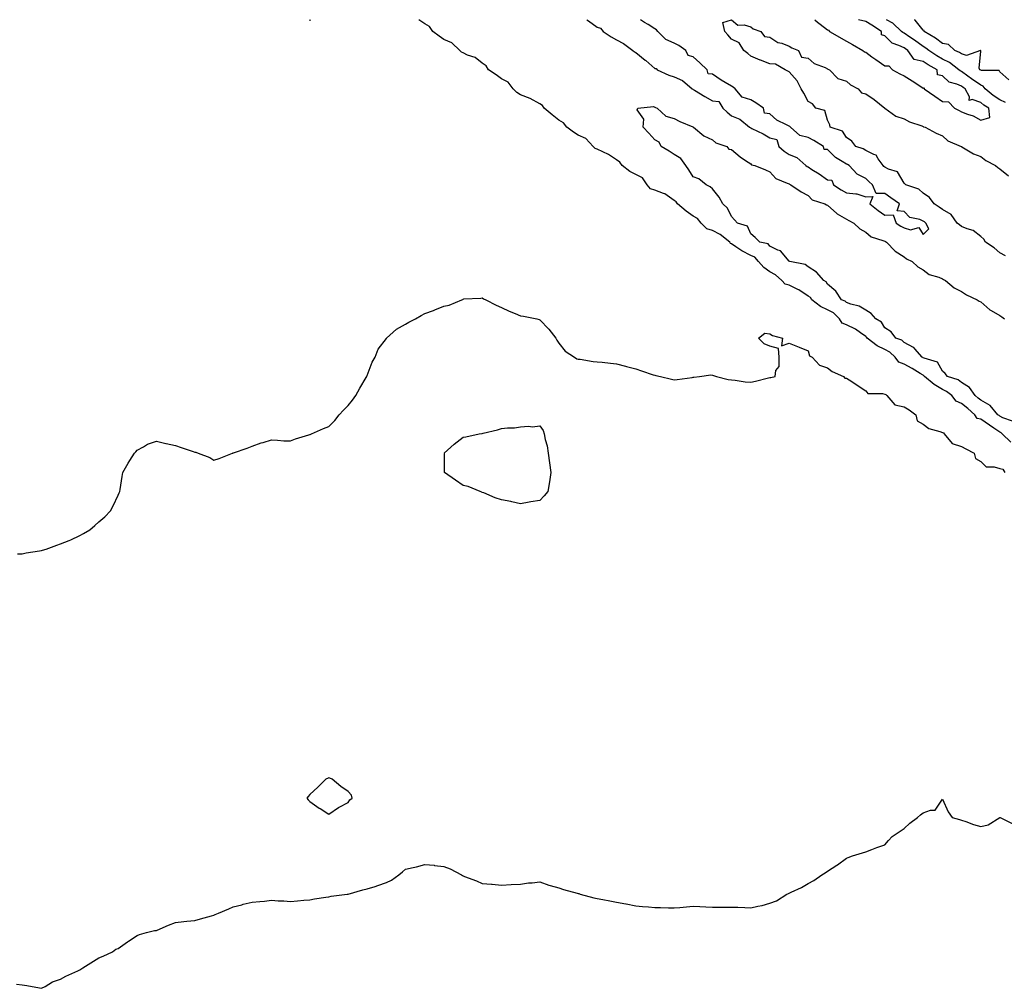
# Model space of a CAD drawing. Units: inches. Extents: x 870803 to 873443, y 7342778 to 7345418.
# Drawn here: x 871317 to 871830, y 7344913 to 7345418 of the extents above; entities that cross this region are included whole.
import ezdxf

# ---------------------------------------------------------------- set-up
doc = ezdxf.new("R2010")
doc.units = ezdxf.units.IN
doc.header["$MEASUREMENT"] = 0
doc.layers.add('Contour_87087342', color=7, linetype='Continuous', true_color=0x18aa9b)

msp = doc.modelspace()

# ---------------------------------------------------------------- linework, layer by layer
at = {"layer": 'Contour_87087342'}
for points in [[(871467.84, 7345418, 3367), (871468.05, 7345417.76, 3367)], [(871468.05, 7345417.76, 3367), (871468.65, 7345418, 3367)], [(871833.82, 7345197.69, 3367), (871829.26, 7345201.92, 3367), (871828.68, 7345202.55, 3367), (871828.05, 7345202.88, 3367), (871824.93, 7345205.04, 3367), (871822.71, 7345206.58, 3367), (871818.05, 7345209.72, 3367), (871816.21, 7345210.08, 3367), (871815.03, 7345211.92, 3367), (871811.33, 7345215.21, 3367), (871808.05, 7345217.78, 3367), (871805.23, 7345219.09, 3367), (871802.94, 7345221.92, 3367), (871800.24, 7345224.11, 3367), (871798.05, 7345225.13, 3367), (871793.78, 7345227.65, 3367), (871788.73, 7345231.92, 3367), (871788.44, 7345232.32, 3367), (871788.05, 7345232.53, 3367), (871786.51, 7345233.46, 3367), (871782.29, 7345236.16, 3367), (871778.05, 7345238.31, 3367), (871775.43, 7345239.3, 3367), (871773.36, 7345241.92, 3367), (871770.7, 7345244.57, 3367), (871768.05, 7345245.92, 3367), (871764.01, 7345247.88, 3367), (871758.84, 7345251.92, 3367), (871758.51, 7345252.38, 3367), (871758.05, 7345252.7, 3367), (871755.35, 7345254.62, 3367), (871752.74, 7345256.61, 3367), (871748.05, 7345258.9, 3367), (871745.82, 7345259.69, 3367), (871744.39, 7345261.92, 3367), (871741.23, 7345265.1, 3367), (871738.05, 7345266.75, 3367), (871734.45, 7345268.33, 3367), (871729.97, 7345271.92, 3367), (871729.18, 7345273.05, 3367), (871728.05, 7345273.8, 3367), (871723.24, 7345277.11, 3367), (871722.64, 7345277.33, 3367), (871718.05, 7345279.5, 3367), (871716.13, 7345280, 3367), (871714.25, 7345281.92, 3367), (871711.02, 7345284.89, 3367), (871708.05, 7345286.46, 3367), (871704.86, 7345288.73, 3367), (871702.05, 7345291.92, 3367), (871700.2, 7345294.07, 3367), (871698.05, 7345295.07, 3367), (871693.51, 7345297.38, 3367), (871690.36, 7345299.62, 3367), (871688.05, 7345301.15, 3367), (871687.48, 7345301.35, 3367), (871687.17, 7345301.92, 3367), (871682.12, 7345305.99, 3367), (871678.05, 7345308, 3367), (871675.15, 7345309.01, 3367), (871672.16, 7345311.92, 3367), (871670.36, 7345314.23, 3367), (871668.05, 7345315.46, 3367), (871664.33, 7345318.2, 3367), (871659.8, 7345321.92, 3367), (871659.11, 7345322.98, 3367), (871658.05, 7345323.72, 3367), (871653.3, 7345327.17, 3367), (871652.65, 7345327.32, 3367), (871648.05, 7345329.16, 3367), (871645.86, 7345329.73, 3367), (871644.07, 7345331.92, 3367), (871641.58, 7345335.45, 3367), (871638.05, 7345337.22, 3367), (871635.03, 7345338.9, 3367), (871631.07, 7345341.92, 3367), (871629.86, 7345343.73, 3367), (871628.05, 7345344.86, 3367), (871623.9, 7345347.77, 3367), (871620.92, 7345349.04, 3367), (871618.05, 7345350.5, 3367), (871616.96, 7345350.83, 3367), (871615.89, 7345351.92, 3367), (871612.1, 7345355.97, 3367), (871608.05, 7345357.71, 3367), (871605.55, 7345359.42, 3367), (871602.21, 7345361.92, 3367), (871600.41, 7345364.28, 3367), (871598.05, 7345365.66, 3367), (871594.55, 7345368.42, 3367), (871590.26, 7345371.92, 3367), (871589.37, 7345373.24, 3367), (871588.05, 7345374.09, 3367), (871583.07, 7345376.9, 3367), (871583.05, 7345376.92, 3367), (871578.05, 7345378.78, 3367), (871576.1, 7345379.97, 3367), (871574.07, 7345381.92, 3367), (871571.48, 7345385.35, 3367), (871568.05, 7345387.14, 3367), (871565.29, 7345389.16, 3367), (871561.32, 7345391.92, 3367), (871560.04, 7345393.91, 3367), (871558.05, 7345395.32, 3367), (871554.36, 7345398.23, 3367), (871550.4, 7345399.57, 3367), (871548.05, 7345400.68, 3367), (871547.16, 7345401.04, 3367), (871546.23, 7345401.92, 3367), (871542.13, 7345406, 3367), (871538.05, 7345407.59, 3367), (871535.53, 7345409.4, 3367), (871532.16, 7345411.92, 3367), (871530.52, 7345414.39, 3367), (871528.05, 7345415.76, 3367), (871525, 7345418, 3367)], [(871612.54, 7345418, 3367), (871613.48, 7345417.35, 3367), (871618.05, 7345414.08, 3367), (871619.74, 7345413.61, 3367), (871621.06, 7345411.92, 3367), (871625.28, 7345409.15, 3367), (871628.05, 7345407.55, 3367), (871631.65, 7345405.52, 3367), (871636.64, 7345401.92, 3367), (871637.4, 7345401.28, 3367), (871638.05, 7345400.85, 3367), (871643.03, 7345396.9, 3367), (871643.33, 7345396.64, 3367), (871648.05, 7345392.62, 3367), (871648.68, 7345392.55, 3367), (871649.32, 7345391.92, 3367), (871655.27, 7345389.14, 3367), (871658.05, 7345388.2, 3367), (871662.42, 7345386.29, 3367), (871667.59, 7345381.92, 3367), (871667.85, 7345381.72, 3367), (871668.05, 7345381.63, 3367), (871668.78, 7345381.19, 3367), (871674.05, 7345377.92, 3367), (871678.05, 7345375.68, 3367), (871681.49, 7345375.36, 3367), (871683.59, 7345371.92, 3367), (871685.83, 7345369.7, 3367), (871688.05, 7345367.86, 3367), (871692.33, 7345366.2, 3367), (871697.44, 7345361.92, 3367), (871697.84, 7345361.71, 3367), (871698.05, 7345361.62, 3367), (871698.67, 7345361.3, 3367), (871704.55, 7345358.42, 3367), (871708.05, 7345356.38, 3367), (871711.66, 7345355.53, 3367), (871712.74, 7345351.92, 3367), (871715.54, 7345349.41, 3367), (871718.05, 7345347.72, 3367), (871722.21, 7345346.09, 3367), (871726.9, 7345341.92, 3367), (871727.56, 7345341.43, 3367), (871728.05, 7345341.2, 3367), (871730.04, 7345339.93, 3367), (871733.77, 7345337.64, 3367), (871738.05, 7345334.45, 3367), (871740.42, 7345334.29, 3367), (871741.25, 7345331.92, 3367), (871745.34, 7345329.21, 3367), (871748.05, 7345327.75, 3367), (871752.85, 7345327.12, 3367), (871753.39, 7345327.26, 3367), (871758.05, 7345325.57, 3367), (871761.84, 7345325.71, 3367), (871760.2, 7345321.92, 3367), (871764.57, 7345318.44, 3367), (871768.05, 7345316.02, 3367), (871772.32, 7345316.19, 3367), (871774, 7345311.92, 3367), (871776.42, 7345310.29, 3367), (871778.05, 7345309.37, 3367), (871781.5, 7345308.47, 3367), (871785.71, 7345309.58, 3367), (871788.05, 7345305.96, 3367), (871791.01, 7345308.96, 3367), (871789.42, 7345311.92, 3367), (871788.67, 7345312.54, 3367), (871788.05, 7345312.93, 3367), (871786.22, 7345313.75, 3367), (871781.01, 7345314.88, 3367), (871778.05, 7345318.03, 3367), (871774.47, 7345318.34, 3367), (871775.74, 7345321.92, 3367), (871771.21, 7345325.08, 3367), (871768.05, 7345327.33, 3367), (871763.52, 7345327.39, 3367), (871761.65, 7345331.92, 3367), (871759.75, 7345333.62, 3367), (871758.05, 7345335.21, 3367), (871753.64, 7345337.51, 3367), (871749.42, 7345341.92, 3367), (871748.57, 7345342.44, 3367), (871748.05, 7345342.67, 3367), (871745.86, 7345344.11, 3367), (871742.34, 7345346.21, 3367), (871738.05, 7345350.26, 3367), (871736.47, 7345350.34, 3367), (871736.08, 7345351.92, 3367), (871731.06, 7345354.93, 3367), (871728.05, 7345356.49, 3367), (871723.68, 7345357.55, 3367), (871718.88, 7345361.92, 3367), (871718.44, 7345362.31, 3367), (871718.05, 7345362.48, 3367), (871716.75, 7345363.22, 3367), (871711.72, 7345365.59, 3367), (871708.05, 7345368.88, 3367), (871705.35, 7345369.22, 3367), (871704.69, 7345371.92, 3367), (871700.8, 7345374.67, 3367), (871698.05, 7345376.25, 3367), (871693.68, 7345377.55, 3367), (871690.04, 7345381.92, 3367), (871688.97, 7345382.84, 3367), (871688.05, 7345383.3, 3367), (871684.68, 7345385.29, 3367), (871682.58, 7345386.45, 3367), (871678.05, 7345389.64, 3367), (871675.9, 7345389.77, 3367), (871675.4, 7345391.92, 3367), (871671.58, 7345395.45, 3367), (871668.05, 7345398.57, 3367), (871665.49, 7345399.36, 3367), (871664.14, 7345401.92, 3367), (871660.64, 7345404.51, 3367), (871658.05, 7345405.75, 3367), (871653.87, 7345407.74, 3367), (871649.7, 7345411.92, 3367), (871648.91, 7345412.77, 3367), (871648.05, 7345413.19, 3367), (871644.54, 7345415.43, 3367), (871642.72, 7345416.59, 3367), (871640.56, 7345418, 3367)], [(871831, 7345294.87, 3368), (871828.05, 7345296.39, 3368), (871825.07, 7345298.94, 3368), (871820.53, 7345301.92, 3368), (871819.72, 7345303.59, 3368), (871818.05, 7345304.91, 3368), (871814.17, 7345308.04, 3368), (871811.08, 7345308.89, 3368), (871808.05, 7345310.22, 3368), (871807.08, 7345310.95, 3368), (871805.81, 7345311.92, 3368), (871802.61, 7345316.48, 3368), (871798.05, 7345319.01, 3368), (871796.43, 7345320.3, 3368), (871793.72, 7345321.92, 3368), (871791.4, 7345325.27, 3368), (871788.05, 7345327.6, 3368), (871785.81, 7345329.68, 3368), (871778.92, 7345331.92, 3368), (871778.51, 7345332.37, 3368), (871778.05, 7345332.78, 3368), (871774.71, 7345338.58, 3368), (871769.93, 7345340.04, 3368), (871768.05, 7345341.06, 3368), (871767.6, 7345341.47, 3368), (871767.11, 7345341.92, 3368), (871764.51, 7345345.46, 3368), (871763.47, 7345347.34, 3368), (871762.35, 7345347.62, 3368), (871758.05, 7345349.85, 3368), (871756.72, 7345350.6, 3368), (871752.92, 7345351.92, 3368), (871750.81, 7345354.68, 3368), (871748.05, 7345356.55, 3368), (871745.96, 7345359.83, 3368), (871739.47, 7345361.92, 3368), (871739.31, 7345363.17, 3368), (871738.05, 7345365.62, 3368), (871736.69, 7345370.56, 3368), (871732.11, 7345371.92, 3368), (871730.23, 7345374.1, 3368), (871728.05, 7345375.31, 3368), (871725.75, 7345379.62, 3368), (871724.45, 7345381.92, 3368), (871722.25, 7345386.12, 3368), (871718.05, 7345390.74, 3368), (871717.36, 7345391.23, 3368), (871716.1, 7345391.92, 3368), (871710.98, 7345394.84, 3368), (871708.05, 7345394.96, 3368), (871703.13, 7345396.84, 3368), (871703.01, 7345396.88, 3368), (871698.05, 7345398.95, 3368), (871696.58, 7345400.45, 3368), (871694.41, 7345401.92, 3368), (871692.06, 7345405.93, 3368), (871688.05, 7345407.9, 3368), (871686.19, 7345410.06, 3368), (871684.54, 7345411.92, 3368), (871683.48, 7345416.5, 3368), (871688.05, 7345417.89, 3368), (871691.31, 7345415.18, 3368), (871694.67, 7345415.3, 3368), (871698.05, 7345414.29, 3368), (871699.43, 7345413.3, 3368), (871703.42, 7345411.92, 3368), (871705.32, 7345409.19, 3368), (871708.05, 7345408.86, 3368), (871712.27, 7345406.14, 3368), (871714.28, 7345405.69, 3368), (871718.05, 7345404.24, 3368), (871719.5, 7345403.37, 3368), (871723.06, 7345401.92, 3368), (871724.52, 7345398.39, 3368), (871728.05, 7345397.89, 3368), (871731.21, 7345395.08, 3368), (871736.98, 7345392.99, 3368), (871738.05, 7345392.45, 3368), (871738.35, 7345392.22, 3368), (871739.18, 7345391.92, 3368), (871743.51, 7345387.38, 3368), (871748.05, 7345385.96, 3368), (871750.09, 7345383.97, 3368), (871754.05, 7345381.92, 3368), (871755.94, 7345379.81, 3368), (871758.05, 7345379.33, 3368), (871762.51, 7345376.38, 3368), (871768.04, 7345371.92, 3368), (871768.05, 7345371.9, 3368), (871768.1, 7345371.87, 3368), (871773.85, 7345367.72, 3368), (871778.05, 7345366.32, 3368), (871780.94, 7345364.81, 3368), (871787.32, 7345362.65, 3368), (871788.05, 7345362.35, 3368), (871788.27, 7345362.14, 3368), (871789.17, 7345361.92, 3368), (871794.9, 7345358.77, 3368), (871798.05, 7345357.42, 3368), (871800.87, 7345354.74, 3368), (871807.9, 7345351.92, 3368), (871808, 7345351.87, 3368), (871808.05, 7345351.85, 3368), (871808.2, 7345351.77, 3368), (871814.22, 7345348.09, 3368), (871818.05, 7345346.65, 3368), (871820.78, 7345344.65, 3368), (871825.79, 7345341.92, 3368), (871826.95, 7345340.83, 3368), (871828.05, 7345340.26, 3368), (871832.61, 7345336.48, 3368)], [(871731.45, 7345418, 3367), (871732.92, 7345416.79, 3367), (871734.3, 7345415.67, 3367), (871738.05, 7345412.64, 3367), (871738.66, 7345412.53, 3367), (871739.16, 7345411.92, 3367), (871748.05, 7345406.78, 3367), (871751.13, 7345405, 3367), (871756.49, 7345401.92, 3367), (871757.44, 7345401.31, 3367), (871758.05, 7345400.98, 3367), (871761.32, 7345398.65, 3367), (871763.33, 7345397.2, 3367), (871768.05, 7345394.01, 3367), (871770.13, 7345394, 3367), (871771.96, 7345391.92, 3367), (871775.94, 7345389.81, 3367), (871778.05, 7345388.65, 3367), (871782.32, 7345386.19, 3367), (871786.86, 7345383.11, 3367), (871788.05, 7345382.33, 3367), (871788.6, 7345382.47, 3367), (871788.55, 7345381.92, 3367), (871794.19, 7345378.06, 3367), (871798.05, 7345375.41, 3367), (871801.29, 7345375.16, 3367), (871804.4, 7345371.92, 3367), (871806.76, 7345370.63, 3367), (871808.05, 7345370, 3367), (871811.23, 7345368.74, 3367), (871814.07, 7345367.94, 3367), (871818.05, 7345365.6, 3367), (871822.9, 7345367.07, 3367), (871822.23, 7345371.92, 3367), (871819.62, 7345373.49, 3367), (871818.05, 7345374.77, 3367), (871813.6, 7345376.37, 3367), (871811.97, 7345375.84, 3367), (871812.16, 7345377.81, 3367), (871809.89, 7345381.92, 3367), (871808.83, 7345382.7, 3367), (871808.05, 7345383.25, 3367), (871805.6, 7345384.38, 3367), (871801.61, 7345385.48, 3367), (871798.05, 7345388.74, 3367), (871795.44, 7345389.31, 3367), (871795.29, 7345391.92, 3367), (871790.63, 7345394.5, 3367), (871788.05, 7345396.15, 3367), (871783.35, 7345397.22, 3367), (871779.96, 7345401.92, 3367), (871778.85, 7345402.72, 3367), (871778.05, 7345403.26, 3367), (871775.35, 7345404.62, 3367), (871771.92, 7345405.79, 3367), (871768.05, 7345409.62, 3367), (871766.28, 7345410.15, 3367), (871766.25, 7345411.92, 3367), (871761.26, 7345415.13, 3367), (871758.05, 7345417.11, 3367), (871754.33, 7345418, 3367)], [(871830.99, 7345374.85, 3368), (871828.05, 7345376.17, 3368), (871824.55, 7345378.42, 3368), (871820.37, 7345381.92, 3368), (871819.38, 7345383.25, 3368), (871818.05, 7345383.78, 3368), (871813.34, 7345387.21, 3368), (871811.38, 7345388.59, 3368), (871808.05, 7345390.96, 3368), (871807.39, 7345391.26, 3368), (871806.69, 7345391.92, 3368), (871801.72, 7345395.59, 3368), (871798.05, 7345397.47, 3368), (871795.23, 7345399.1, 3368), (871790.96, 7345401.92, 3368), (871789.36, 7345403.23, 3368), (871788.05, 7345404.05, 3368), (871783.46, 7345407.33, 3368), (871781.02, 7345408.95, 3368), (871778.05, 7345410.95, 3368), (871777.4, 7345411.27, 3368), (871776.75, 7345411.92, 3368), (871772.25, 7345416.11, 3368), (871768.92, 7345418, 3368)], [(871832.72, 7345386.59, 3369), (871828.05, 7345390.86, 3369), (871827.7, 7345391.57, 3369), (871818.48, 7345391.49, 3369), (871818.05, 7345391.66, 3369), (871817.69, 7345391.92, 3369), (871817.21, 7345392.76, 3369), (871818.05, 7345401.63, 3369), (871818.08, 7345401.89, 3369), (871818.06, 7345401.93, 3369), (871818.04, 7345401.93, 3369), (871818, 7345401.92, 3369), (871810.72, 7345399.25, 3369), (871808.05, 7345400.15, 3369), (871807.01, 7345400.88, 3369), (871804.65, 7345401.92, 3369), (871801.24, 7345405.11, 3369), (871798.05, 7345405.65, 3369), (871794.55, 7345408.42, 3369), (871788.62, 7345411.92, 3369), (871788.48, 7345412.35, 3369), (871788.05, 7345412.54, 3369), (871783.82, 7345417.69, 3369), (871783.48, 7345418, 3369)], [(871834.68, 7345208.55, 3368), (871829.58, 7345210.39, 3368), (871828.05, 7345211.2, 3368), (871827.62, 7345211.5, 3368), (871826.98, 7345211.92, 3368), (871822.95, 7345216.82, 3368), (871818.05, 7345219.52, 3368), (871816.77, 7345220.65, 3368), (871815.12, 7345221.92, 3368), (871812.23, 7345226.1, 3368), (871808.05, 7345228.71, 3368), (871806.22, 7345230.09, 3368), (871800.75, 7345231.92, 3368), (871799.57, 7345233.44, 3368), (871798.05, 7345234.76, 3368), (871795.44, 7345239.31, 3368), (871788.57, 7345241.41, 3368), (871788.05, 7345241.69, 3368), (871787.9, 7345241.77, 3368), (871787.59, 7345241.92, 3368), (871783.71, 7345246.26, 3368), (871783.11, 7345246.98, 3368), (871782.92, 7345247.05, 3368), (871778.05, 7345249.7, 3368), (871776.94, 7345250.81, 3368), (871773.79, 7345251.92, 3368), (871771.4, 7345255.26, 3368), (871768.05, 7345257.37, 3368), (871766.33, 7345260.2, 3368), (871763.36, 7345261.92, 3368), (871760.84, 7345264.71, 3368), (871758.05, 7345266.43, 3368), (871754.72, 7345268.59, 3368), (871750.37, 7345269.6, 3368), (871748.05, 7345270.5, 3368), (871747.34, 7345271.21, 3368), (871745.41, 7345271.92, 3368), (871742.47, 7345276.33, 3368), (871738.05, 7345280.14, 3368), (871737.41, 7345281.28, 3368), (871736.15, 7345281.92, 3368), (871732.41, 7345286.28, 3368), (871728.05, 7345289.09, 3368), (871726.41, 7345290.27, 3368), (871718.44, 7345291.92, 3368), (871718.18, 7345292.05, 3368), (871718.05, 7345292.13, 3368), (871713.55, 7345297.42, 3368), (871712.15, 7345297.82, 3368), (871708.05, 7345299.85, 3368), (871707.15, 7345301.03, 3368), (871702.86, 7345301.92, 3368), (871700.46, 7345304.33, 3368), (871698.05, 7345306.29, 3368), (871696.4, 7345310.27, 3368), (871691.25, 7345311.92, 3368), (871689.69, 7345313.56, 3368), (871688.05, 7345315.37, 3368), (871685.9, 7345319.77, 3368), (871683.53, 7345321.92, 3368), (871681.56, 7345325.43, 3368), (871678.05, 7345329.77, 3368), (871676.96, 7345330.83, 3368), (871674.75, 7345331.92, 3368), (871671.05, 7345334.92, 3368), (871668.05, 7345336.05, 3368), (871665.8, 7345339.66, 3368), (871664.22, 7345341.92, 3368), (871661.67, 7345345.54, 3368), (871658.05, 7345347.76, 3368), (871655.48, 7345349.35, 3368), (871651.3, 7345351.92, 3368), (871650.24, 7345354.11, 3368), (871648.05, 7345355.4, 3368), (871644.94, 7345358.81, 3368), (871642.03, 7345361.92, 3368), (871642.25, 7345366.12, 3368), (871638.91, 7345371.06, 3368), (871639.26, 7345371.92, 3368), (871647.32, 7345372.66, 3368), (871648.05, 7345372.38, 3368), (871648.38, 7345372.25, 3368), (871649.26, 7345371.92, 3368), (871653.81, 7345367.68, 3368), (871658.05, 7345366.53, 3368), (871661.1, 7345364.97, 3368), (871667.83, 7345362.14, 3368), (871668.05, 7345362.04, 3368), (871668.11, 7345361.98, 3368), (871668.22, 7345361.92, 3368), (871673.55, 7345357.42, 3368), (871678.05, 7345355.4, 3368), (871679.88, 7345353.75, 3368), (871685.53, 7345351.92, 3368), (871686.66, 7345350.53, 3368), (871688.05, 7345350.31, 3368), (871692.59, 7345346.46, 3368), (871695.33, 7345344.64, 3368), (871698.05, 7345342.75, 3368), (871698.48, 7345342.34, 3368), (871700.16, 7345341.92, 3368), (871705.78, 7345339.65, 3368), (871708.05, 7345338.62, 3368), (871711.24, 7345335.11, 3368), (871717.17, 7345332.8, 3368), (871718.05, 7345332.32, 3368), (871718.29, 7345332.16, 3368), (871718.99, 7345331.92, 3368), (871724.32, 7345328.18, 3368), (871728.05, 7345326.3, 3368), (871730.2, 7345324.07, 3368), (871736.71, 7345321.92, 3368), (871737.55, 7345321.42, 3368), (871738.05, 7345321.23, 3368), (871743.02, 7345316.89, 3368), (871743.15, 7345316.82, 3368), (871748.05, 7345314.03, 3368), (871749.34, 7345313.21, 3368), (871751.91, 7345311.92, 3368), (871755.04, 7345308.91, 3368), (871758.05, 7345307.16, 3368), (871760.93, 7345304.8, 3368), (871767.07, 7345302.9, 3368), (871768.05, 7345302.45, 3368), (871768.37, 7345302.24, 3368), (871768.97, 7345301.92, 3368), (871773.43, 7345297.3, 3368), (871778.05, 7345294.33, 3368), (871779.35, 7345293.22, 3368), (871782.28, 7345291.92, 3368), (871785.31, 7345289.18, 3368), (871788.05, 7345287.61, 3368), (871791.15, 7345285.02, 3368), (871796.26, 7345283.71, 3368), (871798.05, 7345282.93, 3368), (871798.66, 7345282.53, 3368), (871799.74, 7345281.92, 3368), (871804.2, 7345278.07, 3368), (871808.05, 7345276.26, 3368), (871810.63, 7345274.5, 3368), (871816.26, 7345271.92, 3368), (871817.28, 7345271.15, 3368), (871818.05, 7345270.78, 3368), (871822.88, 7345266.75, 3368), (871823.59, 7345266.38, 3368), (871828.05, 7345263.73, 3368), (871829.1, 7345262.97, 3368), (871830.53, 7345261.92, 3368)], [(871315.56, 7345139.43, 3367), (871318.05, 7345139.42, 3367), (871320.08, 7345139.89, 3367), (871327.07, 7345140.94, 3367), (871328.05, 7345141.13, 3367), (871328.64, 7345141.33, 3367), (871330.43, 7345141.92, 3367), (871336.05, 7345143.92, 3367), (871338.05, 7345144.68, 3367), (871342.55, 7345146.42, 3367), (871343.31, 7345146.66, 3367), (871348.05, 7345148.91, 3367), (871349.97, 7345150, 3367), (871353.29, 7345151.92, 3367), (871355.86, 7345154.11, 3367), (871358.05, 7345156.11, 3367), (871361.19, 7345158.78, 3367), (871364.08, 7345161.92, 3367), (871365.53, 7345164.44, 3367), (871368.05, 7345169.99, 3367), (871368.67, 7345171.3, 3367), (871369, 7345171.92, 3367), (871369.18, 7345173.05, 3367), (871370.21, 7345179.76, 3367), (871370.55, 7345181.92, 3367), (871373.3, 7345186.67, 3367), (871374.22, 7345188.09, 3367), (871376.63, 7345191.92, 3367), (871377.27, 7345192.7, 3367), (871378.05, 7345193.42, 3367), (871381.34, 7345195.21, 3367), (871383.44, 7345196.53, 3367), (871388.05, 7345198.15, 3367), (871392.99, 7345196.98, 3367), (871393.08, 7345196.95, 3367), (871398.05, 7345195.84, 3367), (871400.94, 7345194.82, 3367), (871407.24, 7345192.73, 3367), (871408.05, 7345192.46, 3367), (871408.5, 7345192.36, 3367), (871409.72, 7345191.92, 3367), (871415.84, 7345189.71, 3367), (871418.05, 7345188.29, 3367), (871420.83, 7345189.14, 3367), (871427.75, 7345191.92, 3367), (871427.97, 7345192, 3367), (871428.05, 7345192.02, 3367), (871428.21, 7345192.08, 3367), (871435.38, 7345194.59, 3367), (871438.05, 7345195.5, 3367), (871442.62, 7345197.35, 3367), (871443.68, 7345197.55, 3367), (871448.05, 7345198.86, 3367), (871451.24, 7345198.73, 3367), (871454.56, 7345198.43, 3367), (871458.05, 7345198.3, 3367), (871460.61, 7345199.36, 3367), (871467.57, 7345201.44, 3367), (871468.05, 7345201.61, 3367), (871468.28, 7345201.69, 3367), (871468.9, 7345201.92, 3367), (871475.27, 7345204.7, 3367), (871478.05, 7345205.78, 3367), (871481.07, 7345208.9, 3367), (871483.39, 7345211.92, 3367), (871485.59, 7345214.38, 3367), (871488.05, 7345216.86, 3367), (871490.38, 7345219.59, 3367), (871492.04, 7345221.92, 3367), (871494.08, 7345225.89, 3367), (871497.51, 7345231.38, 3367), (871497.83, 7345231.92, 3367), (871497.87, 7345232.11, 3367), (871498.05, 7345232.51, 3367), (871500.64, 7345239.33, 3367), (871502.13, 7345241.92, 3367), (871503.74, 7345246.23, 3367), (871508.05, 7345251.81, 3367), (871508.09, 7345251.88, 3367), (871508.13, 7345251.92, 3367), (871513.33, 7345256.64, 3367), (871518.05, 7345259.28, 3367), (871519.77, 7345260.2, 3367), (871523.14, 7345261.92, 3367), (871526.2, 7345263.77, 3367), (871528.05, 7345264.81, 3367), (871532.5, 7345266.37, 3367), (871533.35, 7345266.62, 3367), (871538.05, 7345268.53, 3367), (871540.82, 7345269.15, 3367), (871547.36, 7345271.92, 3367), (871547.84, 7345272.13, 3367), (871548.05, 7345272.26, 3367), (871548.46, 7345272.33, 3367), (871557.2, 7345272.77, 3367), (871558.05, 7345272.91, 3367), (871558.63, 7345272.5, 3367), (871559.87, 7345271.92, 3367), (871565.21, 7345269.08, 3367), (871568.05, 7345267.96, 3367), (871572.05, 7345265.92, 3367), (871575.19, 7345264.78, 3367), (871578.05, 7345263.57, 3367), (871579.48, 7345263.35, 3367), (871586.47, 7345261.92, 3367), (871587.77, 7345261.64, 3367), (871588.05, 7345261.49, 3367), (871592.7, 7345256.57, 3367), (871596.4, 7345251.92, 3367), (871596.98, 7345250.85, 3367), (871598.05, 7345249.29, 3367), (871601.31, 7345245.18, 3367), (871606.16, 7345241.92, 3367), (871607.32, 7345241.19, 3367), (871608.05, 7345240.98, 3367), (871609.06, 7345240.91, 3367), (871615.82, 7345239.69, 3367), (871618.05, 7345239.56, 3367), (871620.65, 7345239.32, 3367), (871624.92, 7345238.79, 3367), (871628.05, 7345238.51, 3367), (871632.67, 7345237.31, 3367), (871633.28, 7345237.15, 3367), (871638.05, 7345235.86, 3367), (871641.05, 7345234.92, 3367), (871647.13, 7345232.84, 3367), (871648.05, 7345232.55, 3367), (871648.61, 7345232.49, 3367), (871650.97, 7345231.92, 3367), (871656.7, 7345230.57, 3367), (871658.05, 7345230.2, 3367), (871659.62, 7345230.35, 3367), (871667.56, 7345231.43, 3367), (871668.05, 7345231.48, 3367), (871668.42, 7345231.55, 3367), (871671.38, 7345231.92, 3367), (871677.26, 7345232.71, 3367), (871678.05, 7345232.69, 3367), (871678.64, 7345232.51, 3367), (871680.24, 7345231.92, 3367), (871686.38, 7345230.26, 3367), (871688.05, 7345230.21, 3367), (871689.89, 7345230.08, 3367), (871695.26, 7345229.13, 3367), (871698.05, 7345228.96, 3367), (871700.54, 7345229.43, 3367), (871707.3, 7345231.17, 3367), (871708.05, 7345231.33, 3367), (871708.62, 7345231.35, 3367), (871710.87, 7345231.92, 3367), (871711.11, 7345234.98, 3367), (871712.84, 7345237.13, 3367), (871712.87, 7345241.92, 3367), (871712.58, 7345246.45, 3367), (871708.05, 7345247.67, 3367), (871705.01, 7345248.88, 3367), (871702.21, 7345251.92, 3367), (871705.5, 7345254.47, 3367), (871708.05, 7345254.08, 3367), (871709.4, 7345253.27, 3367), (871714.61, 7345251.92, 3367), (871714.11, 7345247.98, 3367), (871718.05, 7345249.27, 3367), (871722.42, 7345247.55, 3367), (871723.32, 7345247.19, 3367), (871728.05, 7345245.31, 3367), (871728.77, 7345242.64, 3367), (871730.11, 7345241.92, 3367), (871733.89, 7345237.76, 3367), (871738.05, 7345236.39, 3367), (871740.57, 7345234.44, 3367), (871746.5, 7345231.92, 3367), (871747.13, 7345231, 3367), (871748.05, 7345230.96, 3367), (871750.74, 7345229.23, 3367), (871753.55, 7345227.42, 3367), (871758.05, 7345224.48, 3367), (871759.14, 7345223, 3367), (871766.89, 7345223.08, 3367), (871768.05, 7345222.66, 3367), (871768.6, 7345222.47, 3367), (871769.15, 7345221.92, 3367), (871773.31, 7345217.17, 3367), (871778.05, 7345216.13, 3367), (871780.66, 7345214.53, 3367), (871784.22, 7345211.92, 3367), (871784.94, 7345208.81, 3367), (871788.05, 7345206.96, 3367), (871790.98, 7345204.84, 3367), (871796.71, 7345203.26, 3367), (871798.05, 7345202.69, 3367), (871798.64, 7345202.51, 3367), (871799.07, 7345201.92, 3367), (871803.09, 7345196.96, 3367), (871808.05, 7345195.41, 3367), (871810.37, 7345194.24, 3367), (871814.72, 7345191.92, 3367), (871815.29, 7345189.16, 3367), (871818.05, 7345187.53, 3367), (871820.87, 7345184.74, 3367), (871825.11, 7345184.86, 3367), (871828.05, 7345183.92, 3367), (871829.68, 7345183.56, 3367), (871830.62, 7345181.92, 3367)], [(871314.96, 7344915.01, 3368), (871318.05, 7344914.69, 3368), (871320.45, 7344914.32, 3368), (871326.96, 7344913.01, 3368), (871328.05, 7344912.82, 3368), (871329.91, 7344913.78, 3368), (871333.83, 7344916.14, 3368), (871338.05, 7344917.66, 3368), (871340.75, 7344919.22, 3368), (871346.95, 7344921.92, 3368), (871347.65, 7344922.33, 3368), (871348.05, 7344922.51, 3368), (871349.65, 7344923.52, 3368), (871353.79, 7344926.18, 3368), (871358.05, 7344928.76, 3368), (871360.32, 7344929.65, 3368), (871365.03, 7344931.92, 3368), (871366.82, 7344933.15, 3368), (871368.05, 7344933.64, 3368), (871372.97, 7344937, 3368), (871373.46, 7344937.33, 3368), (871378.05, 7344940.44, 3368), (871379.17, 7344940.8, 3368), (871382.91, 7344941.92, 3368), (871387.08, 7344942.89, 3368), (871388.05, 7344943.04, 3368), (871389.97, 7344943.83, 3368), (871394.27, 7344945.7, 3368), (871398.05, 7344947.18, 3368), (871402.34, 7344947.63, 3368), (871403.93, 7344947.8, 3368), (871408.05, 7344948.22, 3368), (871410.98, 7344948.99, 3368), (871416.73, 7344950.6, 3368), (871418.05, 7344950.96, 3368), (871418.75, 7344951.23, 3368), (871420.34, 7344951.92, 3368), (871425.74, 7344954.23, 3368), (871428.05, 7344955.35, 3368), (871432.55, 7344956.42, 3368), (871433.34, 7344956.63, 3368), (871438.05, 7344957.7, 3368), (871441.9, 7344958.07, 3368), (871444.47, 7344958.34, 3368), (871448.05, 7344958.73, 3368), (871451.49, 7344958.48, 3368), (871454.5, 7344958.37, 3368), (871458.05, 7344958.13, 3368), (871461.56, 7344958.41, 3368), (871464.87, 7344958.75, 3368), (871468.05, 7344958.99, 3368), (871470.52, 7344959.45, 3368), (871476.45, 7344960.32, 3368), (871478.05, 7344960.6, 3368), (871479.16, 7344960.81, 3368), (871487.6, 7344961.92, 3368), (871487.99, 7344961.98, 3368), (871488.05, 7344961.97, 3368), (871488.12, 7344961.99, 3368), (871495.77, 7344964.21, 3368), (871498.05, 7344964.62, 3368), (871502.11, 7344965.98, 3368), (871503.54, 7344966.43, 3368), (871508.05, 7344968.02, 3368), (871510.71, 7344969.26, 3368), (871514.48, 7344971.92, 3368), (871516.41, 7344973.56, 3368), (871518.05, 7344974.87, 3368), (871521.98, 7344975.85, 3368), (871523.76, 7344976.21, 3368), (871528.05, 7344977.43, 3368), (871533.01, 7344976.96, 3368), (871533.09, 7344976.95, 3368), (871538.05, 7344976.42, 3368), (871541.31, 7344975.18, 3368), (871547.23, 7344971.92, 3368), (871547.76, 7344971.63, 3368), (871548.05, 7344971.47, 3368), (871548.81, 7344971.16, 3368), (871554.98, 7344968.85, 3368), (871558.05, 7344967.49, 3368), (871562.89, 7344967.08, 3368), (871563.19, 7344967.06, 3368), (871568.05, 7344966.65, 3368), (871573.05, 7344966.92, 3368), (871578.05, 7344967.19, 3368), (871582.17, 7344967.8, 3368), (871583.98, 7344967.85, 3368), (871588.05, 7344968.35, 3368), (871592.8, 7344966.67, 3368), (871593.45, 7344966.52, 3368), (871598.05, 7344965.19, 3368), (871600.47, 7344964.34, 3368), (871607.51, 7344962.46, 3368), (871608.05, 7344962.29, 3368), (871608.32, 7344962.19, 3368), (871609.13, 7344961.92, 3368), (871616.16, 7344960.03, 3368), (871618.05, 7344959.6, 3368), (871620.89, 7344959.08, 3368), (871624.56, 7344958.43, 3368), (871628.05, 7344957.77, 3368), (871632.99, 7344956.86, 3368), (871633.15, 7344956.82, 3368), (871638.05, 7344955.83, 3368), (871641.67, 7344955.53, 3368), (871644.66, 7344955.3, 3368), (871648.05, 7344955.02, 3368), (871651.05, 7344954.92, 3368), (871655.14, 7344954.84, 3368), (871658.05, 7344954.75, 3368), (871661.12, 7344954.99, 3368), (871664.64, 7344955.33, 3368), (871668.05, 7344955.57, 3368), (871671.54, 7344955.41, 3368), (871674.7, 7344955.27, 3368), (871678.05, 7344955.12, 3368), (871681.3, 7344955.17, 3368), (871684.81, 7344955.16, 3368), (871688.05, 7344955.22, 3368), (871691.3, 7344955.17, 3368), (871695.05, 7344954.92, 3368), (871698.05, 7344954.86, 3368), (871701.86, 7344955.73, 3368), (871703.97, 7344956, 3368), (871708.05, 7344957.25, 3368), (871711.47, 7344958.5, 3368), (871716.86, 7344961.92, 3368), (871717.7, 7344962.27, 3368), (871718.05, 7344962.45, 3368), (871719.11, 7344962.98, 3368), (871724.52, 7344965.45, 3368), (871728.05, 7344967.54, 3368), (871731, 7344968.97, 3368), (871735.13, 7344971.92, 3368), (871736.87, 7344973.1, 3368), (871738.05, 7344973.97, 3368), (871743.01, 7344976.96, 3368), (871743.34, 7344977.21, 3368), (871748.05, 7344980.65, 3368), (871748.92, 7344981.05, 3368), (871751.25, 7344981.92, 3368), (871756.43, 7344983.54, 3368), (871758.05, 7344983.95, 3368), (871761.32, 7344985.19, 3368), (871763.8, 7344986.17, 3368), (871768.05, 7344987.7, 3368), (871770.04, 7344989.93, 3368), (871771.93, 7344991.92, 3368), (871775.47, 7344994.5, 3368), (871778.05, 7344996.18, 3368), (871781.02, 7344998.95, 3368), (871785, 7345001.92, 3368), (871786.7, 7345003.27, 3368), (871788.05, 7345004.39, 3368), (871791.93, 7345005.8, 3368), (871794.24, 7345005.73, 3368), (871798.05, 7345011.47, 3368), (871801.01, 7345004.88, 3368), (871803.17, 7345001.92, 3368), (871807.01, 7345000.88, 3368), (871808.05, 7345000.44, 3368), (871810.24, 7344999.73, 3368), (871814.36, 7344998.23, 3368), (871818.05, 7344997.18, 3368), (871821.98, 7344997.99, 3368), (871827.97, 7345001.84, 3368), (871828.05, 7345001.88, 3368), (871828.15, 7345001.82, 3368), (871834.77, 7344998.64, 3368)]]:
    msp.add_polyline3d(points, dxfattribs=at)
for points in [[(871588.05, 7345167.2, 3367), (871583.43, 7345166.54, 3367), (871582.43, 7345166.3, 3367), (871578.05, 7345165.5, 3367), (871573.44, 7345166.53, 3367), (871572.87, 7345166.74, 3367), (871568.05, 7345167.5, 3367), (871564.74, 7345168.61, 3367), (871558.78, 7345171.19, 3367), (871558.05, 7345171.48, 3367), (871557.75, 7345171.62, 3367), (871556.92, 7345171.92, 3367), (871550.62, 7345174.49, 3367), (871548.05, 7345175.1, 3367), (871544.05, 7345177.92, 3367), (871538.26, 7345181.92, 3367), (871538.24, 7345182.11, 3367), (871538.24, 7345191.73, 3367), (871538.22, 7345191.92, 3367), (871543.42, 7345196.55, 3367), (871548.05, 7345200.32, 3367), (871549.45, 7345200.52, 3367), (871556.32, 7345201.92, 3367), (871557.82, 7345202.14, 3367), (871558.05, 7345202.18, 3367), (871558.42, 7345202.29, 3367), (871565.9, 7345204.07, 3367), (871568.05, 7345204.76, 3367), (871571.25, 7345205.11, 3367), (871574.85, 7345205.11, 3367), (871578.05, 7345205.6, 3367), (871582.06, 7345205.93, 3367), (871584.27, 7345205.7, 3367), (871588.05, 7345206.23, 3367), (871589.85, 7345203.72, 3367), (871590.31, 7345201.92, 3367), (871590.85, 7345199.12, 3367), (871591.8, 7345195.67, 3367), (871592.38, 7345191.92, 3367), (871593.02, 7345186.95, 3367), (871593.02, 7345186.9, 3367), (871593.71, 7345181.92, 3367), (871593.08, 7345176.95, 3367), (871593.08, 7345176.89, 3367), (871592.29, 7345171.92, 3367), (871590.34, 7345169.63, 3367)], [(871488.05, 7345009.66, 3368), (871488.94, 7345011.03, 3368), (871490.1, 7345011.92, 3368), (871489.71, 7345013.58, 3368), (871488.05, 7345015.41, 3368), (871484.23, 7345018.1, 3368), (871479.78, 7345021.92, 3368), (871478.56, 7345022.43, 3368), (871478.05, 7345022.56, 3368), (871477.58, 7345022.39, 3368), (871476.43, 7345021.92, 3368), (871472.21, 7345017.76, 3368), (871468.05, 7345013.82, 3368), (871467.12, 7345012.85, 3368), (871466.46, 7345011.92, 3368), (871467.17, 7345011.05, 3368), (871468.05, 7345010.29, 3368), (871472.95, 7345006.82, 3368), (871473.44, 7345006.52, 3368), (871478.05, 7345003.68, 3368), (871482.93, 7345007.04, 3368), (871483.37, 7345007.24, 3368)]]:
    msp.add_polyline3d(points, close=True, dxfattribs=at)

doc.saveas('drawing.dxf')
